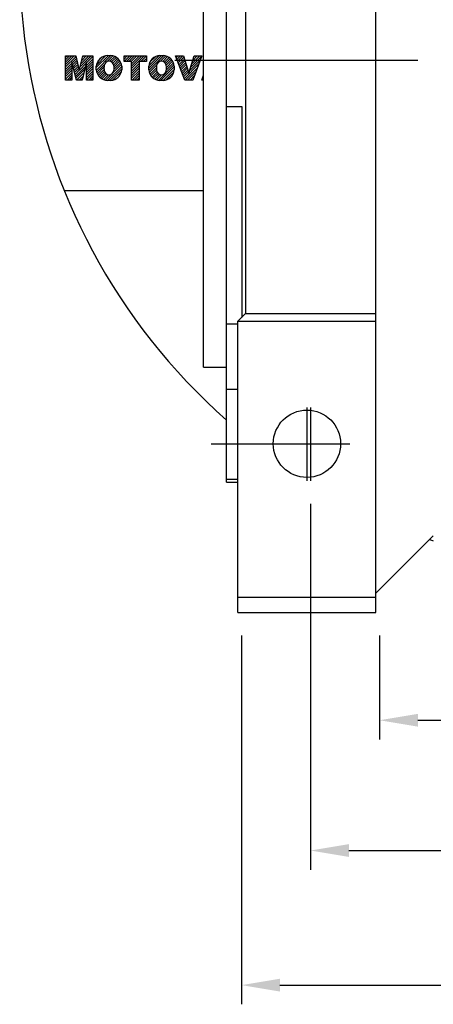
# Model space of a CAD drawing. Extents: x -1204 to -135, y 31 to 792.
# Drawn here: x -558 to -504, y 411 to 539 of the extents above; entities that cross this region are included whole.
import ezdxf

# ---------------------------------------------------------------- set-up
doc = ezdxf.new("R2010")
doc.units = 0
doc.header["$MEASUREMENT"] = 0
doc.linetypes.add('CENTER', pattern=[50.800000000000004, 31.75, -6.35, 6.35, -6.35])
doc.layers.add('CENTER', color=1, linetype='CENTER')
doc.styles.add('MX_NOTE_STANDARD', font='txt.shx', dxfattribs={"height": 3.15, "bigfont": 'extfont.shx'})
doc.dimstyles.new('MXDIMSTYLE', dxfattribs={"dimtxt": 3.15, "dimasz": 2.5, "dimexe": 1.5, "dimexo": 1, "dimgap": 1, "dimtad": 1, "dimdec": 4, "dimdsep": 46, "dimtxsty": 'MX_NOTE_STANDARD', "dimcen": 2.5, "dimadec": 0, "dimazin": 0, "dimtfac": 1, "dimtdec": 4, "dimtmove": 2, "dimatfit": 3, "dimfxl": 1, "dimtolj": 1, "dimarcsym": 0})

# ---------------------------------------------------------------- blocks, each defined once
blk = doc.blocks.new('*D23')
at = {"color": 3, "lineweight": -2}
for p, q in [((-520.3699999999932, 475.8712192189201), (-520.369999999994, 428.1647158661667)), ((-435.3699999999932, 475.8981509200898), (-435.3699999999939, 428.1647158661655)), ((-515.3699999999939, 430.6647158661667), (-440.3699999999939, 430.6647158661656))]:
    blk.add_line(p, q, dxfattribs=at)
at = {"color": 3}
for points in [[(-515.3699999999939, 431.4980491995), (-515.3699999999939, 429.8313825328333), (-520.3699999999939, 430.6647158661667)], [(-440.3699999999939, 431.4980491994989), (-440.3699999999939, 429.8313825328323), (-435.3699999999939, 430.6647158661655)]]:
    blk.add_solid(points, dxfattribs=at)
at = {"layer": 'DEFPOINTS', "color": 0}
for p in [(-520.3700000000001, 478.8712192189126), (-435.3700000000001, 478.8981509200835), (-435.3700000000001, 430.6647158661592)]:
    blk.add_point(p, dxfattribs=at)
at = {"color": 3, "insert": (-477.8699999999938, 436.6647158661661), "char_height": 6, "attachment_point": 5}
blk.add_mtext('\\A1;85', dxfattribs=at)
blk = doc.blocks.new('*D24')
at = {"color": 3, "lineweight": -2}
for p, q in [((-511.3699999999935, 458.7149259467094), (-511.3699999999937, 445.1537062926647)), ((-444.3699999999935, 458.7149259467084), (-444.3699999999937, 445.1537062926637)), ((-506.3699999999936, 447.6537062926646), (-449.3699999999936, 447.6537062926637))]:
    blk.add_line(p, q, dxfattribs=at)
at = {"color": 3}
for points in [[(-506.3699999999936, 448.4870396259979), (-506.3699999999936, 446.8203729593313), (-511.3699999999936, 447.6537062926647)], [(-449.3699999999936, 448.4870396259971), (-449.3699999999936, 446.8203729593304), (-444.3699999999936, 447.6537062926637)]]:
    blk.add_solid(points, dxfattribs=at)
at = {"layer": 'DEFPOINTS', "color": 0}
for p in [(-511.3700000000001, 461.714925946702), (-444.3700000000001, 461.714925946702), (-444.3700000000001, 447.6537062926573)]:
    blk.add_point(p, dxfattribs=at)
at = {"color": 3, "insert": (-477.8699999999936, 453.6537062926642), "char_height": 6, "attachment_point": 5}
blk.add_mtext('\\A1;67', dxfattribs=at)
blk = doc.blocks.new('*D29')
at = {"color": 3, "linetype": 'Continuous', "lineweight": -2}
for p, q in [((-529.3699999999997, 458.714925946702), (-529.3699999999997, 410.6109881388239)), ((-426.3699999999997, 458.714925946702), (-426.3699999999997, 410.6109881388239)), ((-524.3699999999997, 413.1109881388239), (-431.3699999999997, 413.1109881388239))]:
    blk.add_line(p, q, dxfattribs=at)
at = {"color": 3, "linetype": 'Continuous'}
for points in [[(-524.3699999999997, 413.9443214721572), (-524.3699999999997, 412.2776548054906), (-529.3699999999997, 413.1109881388239)], [(-431.3699999999997, 413.9443214721572), (-431.3699999999997, 412.2776548054906), (-426.3699999999997, 413.1109881388239)]]:
    blk.add_solid(points, dxfattribs=at)
at = {"layer": 'DEFPOINTS', "color": 0, "linetype": 'Continuous'}
for p in [(-529.3699999999997, 461.714925946702), (-426.3699999999997, 461.714925946702), (-426.3699999999997, 413.1109881388239)]:
    blk.add_point(p, dxfattribs=at)
at = {"color": 3, "linetype": 'Continuous', "insert": (-477.8699999999997, 419.1109881388239), "char_height": 6, "attachment_point": 5}
blk.add_mtext('\\A1;103', dxfattribs=at)

msp = doc.modelspace()

# ---------------------------------------------------------------- hatches: boundary and pattern name
at = {"linetype": 'Continuous'}
h = msp.add_hatch(dxfattribs=at)
h.set_pattern_fill('ANSI31', color=5, scale=1.78125, style=0)
h.set_pattern_definition([(44.99999999999999, (242.6187921777607, 273.9043395694231), (-0.1574417442485672, 0.1574417442485672), [])])
h.paths.add_polyline_path([(-536.9750171252737, 534.2894698349837), (-536.2657941988766, 532.0440193912307), (-535.567336263327, 534.2894698349837), (-534.5665495752936, 534.2894698349837), (-535.7429843554586, 531.1403820584205), (-536.8082427634381, 531.1403820584205), (-538.0057651849638, 534.2894698349837)])
edge = h.paths.add_edge_path(flags=16)
edge.add_arc((-539.8719124748444, 532.442779682624), 0.6049808539454433, 186.6023254463201, 273.0639568873725)
edge.add_arc((-539.8072392328122, 532.442779682624), 0.6049808539453719, 266.9360431126014, 353.3976745536406)
edge.add_arc((-541.3745657510439, 532.7149259467021), 2.195055050333787, 351.0443118810347, 368.9556881189718)
edge.add_arc((-539.8072392328122, 532.9870722107803), 0.604980853945283, 6.602325446352964, 93.0639568873725)
edge.add_arc((-539.8719124748442, 532.9870722107803), 0.6049808539453503, 86.93604311264052, 173.397674553706)
edge.add_arc((-538.304585956613, 532.7149259467021), 2.195055050333756, 171.0443118810347, 188.9556881189589)
edge = h.paths.add_edge_path()
edge.add_line((-541.4974902416407, 532.4851347148717), (-541.4974902416407, 532.9447171785324))
edge.add_arc((-539.9942803502988, 532.8414795427491), 1.506750804502951, 134.0233462150964, 176.0712025483032, ccw=False)
edge.add_arc((-539.9867371735647, 532.8403052955307), 1.512844313799326, 92.04308168137823, 134.1978619735686, ccw=False)
edge.add_line((-540.0406715043598, 534.3521878986969), (-539.6384802032971, 534.3521878986969))
edge.add_arc((-539.692414534092, 532.8403052955307), 1.512844313799552, 45.80213802646671, 87.95691831862189, ccw=False)
edge.add_arc((-539.6848713573577, 532.8414795427491), 1.506750804503038, 3.92879745169688, 45.97665378492212, ccw=False)
edge.add_line((-538.1816614660157, 532.9447171785325), (-538.1816614660157, 532.4851347148718))
edge.add_arc((-539.6848713573577, 532.5883723506554), 1.506750804503034, 314.02334621507794, 356.0712025483032, ccw=False)
edge.add_arc((-539.6924145340918, 532.5895465978736), 1.512844313799268, 272.0430816813781, 314.19786197353335, ccw=False)
edge.add_line((-539.638480203297, 531.0776639947073), (-540.0406715043598, 531.0776639947073))
edge.add_arc((-539.9867371735647, 532.5895465978736), 1.512844313799257, 225.8021380264314, 267.9569183186219, ccw=False)
edge.add_arc((-539.9942803502988, 532.5883723506554), 1.506750804502837, 183.9287974516968, 225.9766537849036, ccw=False)
h.paths.add_polyline_path([(-543.7499744444019, 531.1403820584205), (-543.7499744444019, 533.5450088163677), (-544.7281277018719, 533.5450088163677), (-544.7281277018719, 534.2894698349837), (-541.7828218539483, 534.2894698349837), (-541.7828218539483, 533.5450088163677), (-542.7609751114185, 533.5450088163677), (-542.7609751114185, 531.1403820584205)])
edge = h.paths.add_edge_path(flags=16)
edge.add_arc((-546.7189896223955, 532.442779682624), 0.6049808539452537, 186.6023254463333, 273.0639568873855)
edge.add_arc((-546.6543163803635, 532.442779682624), 0.6049808539453503, 266.9360431126406, 353.3976745536734)
edge.add_arc((-548.2216428985951, 532.7149259467021), 2.195055050333787, 351.0443118810347, 368.9556881189718)
edge.add_arc((-546.6543163803635, 532.9870722107803), 0.6049808539454783, 6.602325446346245, 93.0639568873725)
edge.add_arc((-546.7189896223955, 532.9870722107803), 0.6049808539453719, 86.93604311260138, 173.3976745536602)
edge.add_arc((-545.1516631041638, 532.7149259467021), 2.195055050333764, 171.0443118810347, 188.9556881189653)
edge = h.paths.add_edge_path()
edge.add_line((-548.344567389192, 532.4851347148717), (-548.344567389192, 532.9447171785324))
edge.add_arc((-546.84135749785, 532.8414795427491), 1.506750804502951, 134.0233462150964, 176.0712025483032, ccw=False)
edge.add_arc((-546.8338143211156, 532.8403052955307), 1.512844313799427, 92.04308168137823, 134.1978619735686, ccw=False)
edge.add_line((-546.8877486519107, 534.3521878986969), (-546.4855573508481, 534.3521878986969))
edge.add_arc((-546.539491681643, 532.8403052955307), 1.512844313799257, 45.80213802643141, 87.95691831862189, ccw=False)
edge.add_arc((-546.5319485049087, 532.8414795427491), 1.506750804502627, 3.92879745169688, 45.97665378490359, ccw=False)
edge.add_line((-545.028738613567, 532.9447171785325), (-545.028738613567, 532.4851347148718))
edge.add_arc((-546.531948504909, 532.5883723506554), 1.506750804503092, 314.02334621509635, 356.0712025483032, ccw=False)
edge.add_arc((-546.539491681643, 532.5895465978736), 1.512844313799319, 272.0430816813781, 314.19786197355177, ccw=False)
edge.add_line((-546.4855573508482, 531.0776639947073), (-546.8877486519108, 531.0776639947073))
edge.add_arc((-546.8338143211158, 532.5895465978736), 1.512844313799221, 225.8021380264314, 267.9569183186219, ccw=False)
edge.add_arc((-546.84135749785, 532.5883723506552), 1.506750804503035, 183.9287974516968, 225.9766537849036, ccw=False)
h.paths.add_polyline_path([(-551.5235980429211, 531.1403820584205), (-552.349571832993, 531.1403820584205), (-552.349571832993, 534.2894698349837), (-551.0350600367715, 534.2894698349837), (-550.5693319958812, 532.4019460269853), (-550.1029728871848, 534.2894698349837), (-548.7929201991506, 534.2894698349837), (-548.7929201991506, 531.1403820584205), (-549.6188939892222, 531.1403820584205), (-549.6188939892222, 533.503999908653), (-550.203377279513, 531.1403820584205), (-550.9397526636251, 531.1403820584205), (-551.5235980429211, 533.5039535349056)])
h.paths.add_polyline_path([(-534.3495718329929, 531.1403820584208), (-534.349571832993, 531.7749533201577), (-534.5821277783455, 531.1403820584205)])
edge = h.paths.add_edge_path()
edge.add_arc((-529.4975684847177, 534.3144388150795), 1.295497548068526, 285.1173702628953, 285.3340971713185)
edge.add_arc((-529.231211569351, 533.3358198890512), 0.2812864939097159, 284.7266473020371, 285.72482022469285, ccw=False)

# ---------------------------------------------------------------- linework, layer by layer
for p, q in [((-528.849571832993, 596.7149259467021), (-528.849571832993, 500.7149259467022)), ((-511.849571832993, 461.7149259467022), (-511.849571832993, 590.7149259467021)), ((-534.349571832993, 493.7149259467022), (-534.349571832993, 573.7149259467021)), ((-531.349571832993, 478.7149259467022), (-531.349571832993, 545.0633765491011)), ((-531.349571832993, 527.7133000192875), (-529.349571832993, 527.7133000192875)), ((-529.349571832993, 527.7133000192875), (-529.349571832993, 500.1900435153241)), ((-534.349571832993, 516.7149259467021), (-552.5115567039495, 516.7149259467021)), ((-528.849571832993, 500.7149259467022), (-529.849571832993, 499.7149259467022)), ((-529.849571832993, 499.7149259467022), (-511.849571832993, 499.7149259467022)), ((-529.849571832993, 461.7149259467022), (-529.849571832993, 499.7149259467022)), ((-528.849571832993, 500.7149259467022), (-511.849571832993, 500.7149259467022)), ((-529.849571832993, 499.3000789705985), (-531.349571832993, 499.3000789705985)), ((-534.349571832993, 493.7149259467022), (-531.349571832993, 493.7149259467022)), ((-531.349571832993, 490.8124981877586), (-529.849571832993, 490.8124981877586)), ((-520.849571832993, 488.432802759777), (-520.849571832993, 478.871219218913)), ((-527.1315308933897, 483.7149259467022), (-515.7414495467463, 483.7149259467024)), ((-529.849571832993, 479.043356678687), (-531.349571832993, 479.043356678687)), ((-531.349571832993, 478.7149259467022), (-529.849571832993, 478.7149259467022)), ((-511.849571832993, 464.2149259467022), (-504.349571832993, 471.7149259467022)), ((-529.849571832993, 463.7149259467022), (-511.849571832993, 463.7149259467022)), ((-529.849571832993, 461.7149259467022), (-511.849571832993, 461.7149259467022))]:
    msp.add_line(p, q)
at = {"color": 5, "linetype": 'Continuous'}
for p, q in [((-552.349571832993, 534.2894698349837), (-551.0350600367715, 534.2894698349837)), ((-552.349571832993, 531.1403820584205), (-552.349571832993, 534.2894698349837)), ((-551.0350600367715, 534.2894698349837), (-550.5693319958812, 532.4019460269853)), ((-550.5693319958812, 532.4019460269853), (-550.1029728871848, 534.2894698349837)), ((-550.1029728871848, 534.2894698349837), (-548.7929201991506, 534.2894698349837)), ((-548.7929201991506, 534.2894698349837), (-548.7929201991506, 531.1403820584205)), ((-546.8877486519107, 534.3521878986969), (-546.4855573508482, 534.3521878986969)), ((-544.7281277018719, 534.2894698349837), (-541.7828218539485, 534.2894698349837)), ((-544.7281277018719, 533.5450088163677), (-544.7281277018719, 534.2894698349837)), ((-541.7828218539483, 534.2894698349837), (-541.7828218539483, 533.5450088163677)), ((-540.0406715043598, 534.3521878986969), (-539.638480203297, 534.3521878986969)), ((-536.8082427634381, 531.1403820584205), (-538.0057651849638, 534.2894698349837)), ((-538.0057651849638, 534.2894698349837), (-536.9750171252737, 534.2894698349837)), ((-536.9750171252737, 534.2894698349837), (-536.2657941988766, 532.0440193912307)), ((-536.2657941988766, 532.0440193912307), (-535.567336263327, 534.2894698349837)), ((-534.5665495752936, 534.2894698349837), (-535.7429843554586, 531.1403820584205)), ((-535.567336263327, 534.2894698349837), (-534.5665495752936, 534.2894698349837)), ((-550.9397526636251, 531.1403820584205), (-551.5235980429211, 533.5039535349056)), ((-551.5235980429211, 533.5039535349056), (-551.5235980429211, 531.1403820584205)), ((-549.6188939892222, 533.503999908653), (-550.203377279513, 531.1403820584205)), ((-549.6188939892222, 531.1403820584205), (-549.6188939892222, 533.503999908653)), ((-548.344567389192, 532.4851347148717), (-548.344567389192, 532.9447171785325)), ((-545.028738613567, 532.9447171785325), (-545.028738613567, 532.4851347148717)), ((-543.7499744444019, 533.5450088163677), (-544.7281277018719, 533.5450088163677)), ((-543.7499744444019, 531.1403820584205), (-543.7499744444019, 533.5450088163677)), ((-541.7828218539483, 533.5450088163677), (-542.7609751114185, 533.5450088163677)), ((-542.7609751114185, 533.5450088163677), (-542.7609751114185, 531.1403820584205)), ((-541.4974902416407, 532.4851347148717), (-541.4974902416407, 532.9447171785325)), ((-538.1816614660157, 532.9447171785325), (-538.1816614660157, 532.4851347148717)), ((-534.5821277783455, 531.1403820584205), (-534.349571832993, 531.7749533201577)), ((-551.5235980429211, 531.1403820584205), (-552.349571832993, 531.1403820584205)), ((-550.203377279513, 531.1403820584205), (-550.9397526636251, 531.1403820584205)), ((-548.7929201991506, 531.1403820584205), (-549.6188939892222, 531.1403820584205)), ((-546.4855573508482, 531.0776639947073), (-546.8877486519107, 531.0776639947073)), ((-542.7609751114185, 531.1403820584205), (-543.7499744444019, 531.1403820584205)), ((-539.638480203297, 531.0776639947073), (-540.0406715043598, 531.0776639947073)), ((-535.7429843554586, 531.1403820584205), (-536.8082427634381, 531.1403820584205)), ((-534.349571832993, 531.1403820584208), (-534.5821277783455, 531.1403820584205))]:
    msp.add_line(p, q, dxfattribs=at)
msp.add_circle((-520.849571832993, 483.7149259467022), 4.389999999999873)
for centre, radius, start, end in [((-478.3495718329925, 546.7149259467021), 80.00000000000045, 148.5738420436294, 228.5091831443551), ((-478.3495718322895, 546.7149259487246), 80.00000000214142, 250.6646399810299, 251.0344250111349)]:
    msp.add_arc(centre, radius, start, end)
for centre, radius, start, end in [((-546.8338143211156, 532.8403052955307), 1.512844313799427, 92.04308168137821, 134.1978619735691), ((-546.539491681643, 532.8403052955307), 1.512844313799257, 45.80213802643087, 87.95691831862182), ((-539.9867371735647, 532.8403052955307), 1.512844313799326, 92.04308168137821, 134.1978619735691), ((-539.692414534092, 532.8403052955307), 1.512844313799552, 45.80213802646632, 87.95691831862182), ((-546.84135749785, 532.8414795427491), 1.506750804502951, 134.0233462150967, 176.0712025483031), ((-545.1516631041638, 532.7149259467021), 2.195055050333764, 171.0443118810354, 188.9556881189645), ((-546.7189896223955, 532.9870722107803), 0.6049808539453719, 86.93604311260142, 173.3976745536602), ((-546.6543163803635, 532.9870722107803), 0.6049808539454783, 6.602325446346268, 93.0639568873725), ((-548.2216428985951, 532.7149259467021), 2.195055050333787, 351.0443118810354, 8.955688118971043), ((-546.5319485049087, 532.8414795427491), 1.506750804502627, 3.92879745169683, 45.97665378490328), ((-539.9942803502988, 532.8414795427491), 1.506750804502951, 134.0233462150967, 176.0712025483031), ((-538.304585956613, 532.7149259467021), 2.195055050333756, 171.0443118810354, 188.9556881189585), ((-539.8719124748442, 532.9870722107803), 0.6049808539453503, 86.93604311264056, 173.3976745537055), ((-539.8072392328122, 532.9870722107803), 0.604980853945283, 6.602325446352699, 93.0639568873725), ((-541.3745657510439, 532.7149259467021), 2.195055050333787, 351.0443118810354, 8.955688118971043), ((-539.6848713573577, 532.8414795427491), 1.506750804503038, 3.92879745169683, 45.97665378492141), ((-546.84135749785, 532.5883723506552), 1.506750804503035, 183.9287974516968, 225.9766537849032), ((-546.7189896223955, 532.442779682624), 0.6049808539452537, 186.6023254463333, 273.0639568873855), ((-546.6543163803635, 532.442779682624), 0.6049808539453503, 266.9360431126406, 353.3976745536728), ((-546.531948504909, 532.5883723506554), 1.506750804503092, 314.0233462150967, 356.0712025483031), ((-539.9942803502988, 532.5883723506554), 1.506750804502837, 183.9287974516968, 225.9766537849032), ((-539.8719124748444, 532.442779682624), 0.6049808539454433, 186.6023254463207, 273.0639568873725), ((-539.8072392328122, 532.442779682624), 0.6049808539453719, 266.9360431126015, 353.3976745536413), ((-539.6848713573577, 532.5883723506554), 1.506750804503034, 314.0233462150786, 356.0712025483031), ((-546.8338143211158, 532.5895465978736), 1.512844313799221, 225.8021380264309, 267.9569183186218), ((-546.539491681643, 532.5895465978736), 1.512844313799319, 272.0430816813782, 314.1978619735508), ((-539.9867371735647, 532.5895465978736), 1.512844313799257, 225.8021380264309, 267.9569183186218), ((-539.6924145340918, 532.5895465978736), 1.512844313799268, 272.0430816813782, 314.1978619735337)]:
    msp.add_arc(centre, radius, start, end, dxfattribs=at)
at = {"layer": 'CENTER'}
for p, q in [((-538.1098784678873, 533.7149259467021), (-411.2084369426973, 533.7149259467021)), ((-520.3699999999997, 488.4328027597765), (-520.3699999999997, 478.8712192189126)), ((-533.3659102964205, 483.714925946702), (-515.2618777137529, 483.714925946702))]:
    msp.add_line(p, q, dxfattribs=at)

# ---------------------------------------------------------------- dimensions: what is measured, and where the dimension line sits
for base, p1, p2, picture, middle in [((-435.3700000000001, 430.6647158661592), (-520.3700000000001, 478.8712192189126), (-435.3700000000001, 478.8981509200835), '*D23', (-477.8700000000001, 436.6647158661592)), ((-444.3700000000001, 447.6537062926573), (-511.3700000000001, 461.714925946702), (-444.3700000000001, 461.714925946702), '*D24', (-477.8700000000001, 453.6537062926573))]:
    dim = msp.add_linear_dim(base=base, p1=p1, p2=p2, dimstyle='MXDIMSTYLE', override={"dimtxt": 6, "dimasz": 5, "dimexe": 2.5, "dimexo": 3, "dimgap": 3, "dimtoh": 1, "dimdec": 0, "dimzin": 9, "dimtxsty": 'Standard', "dimcen": 0, "dimclrd": 3, "dimclre": 3, "dimclrt": 3, "dimtdec": 0, "dimtofl": 0, "dimtmove": 0, "dimtzin": 0})
    dim.commit()
    dim.dimension.update_dxf_attribs({"geometry": picture, "text_midpoint": middle})
at = {"color": 3, "linetype": 'Continuous'}
dim = msp.add_linear_dim(base=(-426.3699999999997, 413.1109881388239), p1=(-529.3699999999997, 461.714925946702), p2=(-426.3699999999997, 461.714925946702), dimstyle='MXDIMSTYLE', override={"dimtxt": 6, "dimasz": 5, "dimexe": 2.5, "dimexo": 3, "dimgap": 3, "dimtoh": 1, "dimdec": 0, "dimzin": 9, "dimtxsty": 'Standard', "dimcen": 0, "dimclrd": 3, "dimclre": 3, "dimclrt": 3, "dimtdec": 0, "dimtofl": 0, "dimtmove": 0, "dimtzin": 0}, dxfattribs=at)
dim.commit()
dim.dimension.update_dxf_attribs({"geometry": '*D29', "text_midpoint": (-477.8699999999997, 419.1109881388239)})

doc.saveas('drawing.dxf')
